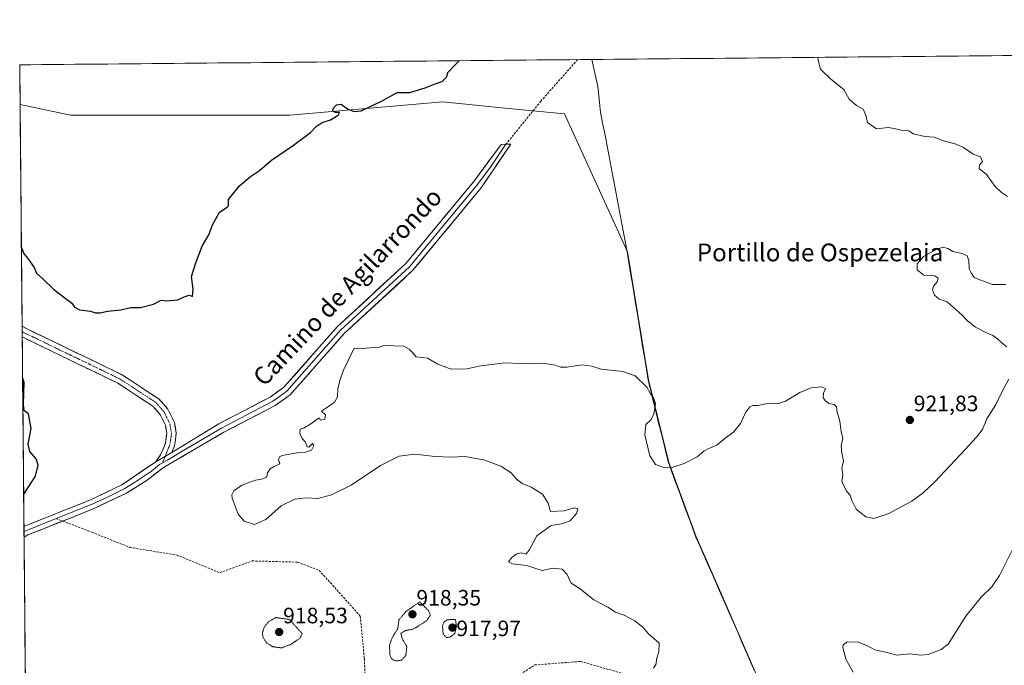
# Model space of a CAD drawing. Units: metres. Extents: x 562995 to 566426, y 4740287 to 4742632.
# Drawn here: x 562998 to 563441, y 4742330 to 4742621 of the extents above; entities that cross this region are included whole.
import ezdxf
from ezdxf.enums import TextEntityAlignment as Align

# ---------------------------------------------------------------- set-up
doc = ezdxf.new("R2010")
doc.units = ezdxf.units.M
doc.header["$MEASUREMENT"] = 0
for name, pattern in [('TRAZO_Y_PUNTO', [1, 0.5, -0.25, 0, -0.25]), ('TRAZOS2', [0.375, 0.25, -0.125]), ('TRAZOSX2', [1.5, 1, -0.5])]:
    doc.linetypes.add(name, pattern=pattern)
for name, color, linetype, lineweight in [('Arbolado forestal CxS', 92, 'Continuous', 0), ('Camino', 19, 'TRAZOSX2', 0), ('Camino Cxs', 19, 'Continuous', 0), ('Camino eje', 19, 'TRAZO_Y_PUNTO', 0), ('Carátula', 7, 'Continuous', 5), ('Curva de nivel maestra', 36, 'Continuous', 30), ('Curva de nivel normal', 36, 'Continuous', 0), ('Curva de nivel normal depresión', 36, 'TRAZOS2', 0), ('Layer 0', 7, 'Continuous', 0), ('Municipio', 9, 'Continuous', 13), ('Municipio CxS', 142, 'Continuous', 0), ('Punto de cota en terreno', 7, 'Continuous', 0), ('Rótulo de punto de cota en terreno', 19, 'Continuous', 0), ('Senda', 19, 'TRAZOSX2', 0), ('Texto cartográfico', 19, 'Continuous', 0)]:
    doc.layers.add(name, color=color, linetype=linetype, lineweight=lineweight)
doc.styles.add('Arial', font='txt', dxfattribs={"height": 0.2})

# ---------------------------------------------------------------- blocks, each defined once
blk = doc.blocks.new('*U150')
at = {"layer": 'Arbolado forestal CxS', "color": 92, "linetype": 'Continuous', "lineweight": 0}
blk.add_polyline3d([(563449.73, 4742055.47, 911.13), (563428.33, 4742105.59, 912.48), (563409.02, 4742148.75, 912.38), (563382.98, 4742206.21, 916.66), (563354.85, 4742269.99, 917.2), (563331.14, 4742322.89, 918.33), (563313.89, 4742362.63, 917.74), (563302.75, 4742387.81, 916.84), (563290.38, 4742421.37, 919.81), (563281.29, 4742458.52, 920.12), (563271.76, 4742516.25, 922.23), (563243.47, 4742578.32, 924.51), (563216.54, 4742580.95, 924.2), (563188.63, 4742583.68, 924.5), (563119.77, 4742577.69, 925.49), (563020.98, 4742577.69, 927.29), (562998.32, 4742582.55, 927.27), (562998.16, 4742600.4, 927.69), (565171.85, 4742620.72, 921.27)], dxfattribs=at)
blk = doc.blocks.new('*U151')
at = {"layer": 'Curva de nivel normal', "color": 36, "linetype": 'Continuous', "lineweight": 0}
blk.add_polyline3d([(563373.4, 4742326.93, 915), (563370.3, 4742332.51, 915), (563368.74, 4742338, 915), (563368.99, 4742339.23, 915), (563370.8, 4742340.59, 915), (563375.82, 4742340.47, 915), (563379.85, 4742338.8, 915), (563383.19, 4742337.03, 915), (563388.76, 4742335.78, 915), (563392.9, 4742334.54, 915), (563398.92, 4742335.21, 915), (563403.68, 4742334.54, 915), (563407.15, 4742334.91, 915), (563413.06, 4742337.1, 915), (563416.14, 4742339.52, 915), (563424.15, 4742352.14, 915), (563431.09, 4742360.78, 915), (563435.86, 4742365.38, 915), (563439.25, 4742370.43, 915), (563444.82, 4742381.64, 915)], dxfattribs=at)
blk = doc.blocks.new('*U152')
at = {"layer": 'Curva de nivel normal', "color": 36, "linetype": 'Continuous', "lineweight": 0}
for points in [[(563283.58, 4742328.73, 920), (563284.68, 4742330.71, 920), (563284.94, 4742332.83, 920), (563285.98, 4742336.1, 920), (563286.02, 4742340.06, 920), (563283.66, 4742342.08, 920), (563281.32, 4742344.14, 920), (563278.74, 4742347.23, 920), (563275.13, 4742350, 920), (563270.36, 4742352.55, 920), (563266.4, 4742354.01, 920), (563262.9, 4742356.25, 920), (563256.63, 4742359.58, 920), (563250.5, 4742364.5, 920), (563246.46, 4742367.08, 920), (563244.7, 4742370.87, 920), (563242.48, 4742373.28, 920), (563238.28, 4742373.81, 920), (563233.47, 4742372.66, 920), (563226.31, 4742375.01, 920), (563220.1, 4742375.78, 920), (563218.32, 4742376.58, 920), (563219.7, 4742378.56, 920), (563222.04, 4742380.26, 920), (563224.14, 4742380.67, 920), (563226, 4742380.13, 920), (563227.6, 4742381.86, 920), (563231, 4742388.3, 920), (563237.47, 4742392.97, 920), (563242.16, 4742393.78, 920), (563246.08, 4742395.12, 920), (563248.8, 4742398.31, 920), (563249.4, 4742400.42, 920), (563247.74, 4742400.92, 920), (563243.38, 4742399.64, 920), (563237.21, 4742399.21, 920), (563236.08, 4742403.02, 920), (563233.56, 4742407.14, 920), (563228.47, 4742410.24, 920), (563224.36, 4742411.88, 920), (563221.68, 4742414.01, 920), (563219.48, 4742416.64, 920), (563214.85, 4742419.68, 920), (563207.66, 4742422.46, 920), (563198.81, 4742424, 920), (563192.14, 4742423.72, 920), (563185.3, 4742423.98, 920), (563175.98, 4742425.13, 920), (563169.07, 4742424.26, 920), (563160.66, 4742420, 920), (563147.47, 4742411.19, 920), (563138.49, 4742406.74, 920), (563132.37, 4742405.17, 920), (563127.14, 4742405.4, 920), (563121.97, 4742404.89, 920), (563115.84, 4742401.82, 920), (563108.95, 4742395.66, 920), (563103.93, 4742393.39, 920), (563099.25, 4742394.98, 920), (563096.47, 4742398.06, 920), (563093.9, 4742405.26, 920), (563093.71, 4742406.82, 920), (563094.63, 4742408.62, 920), (563098.14, 4742411.2, 920), (563101.81, 4742412.56, 920), (563104.3, 4742413.46, 920), (563107.1, 4742413.77, 920), (563109.48, 4742414.8, 920), (563109.68, 4742416.64, 920), (563110.9, 4742418.46, 920), (563112.67, 4742419.59, 920), (563115.36, 4742420.8, 920), (563114.67, 4742422.64, 920), (563115.14, 4742423.94, 920), (563116.38, 4742424.52, 920), (563122.95, 4742425.66, 920), (563126.47, 4742425.87, 920), (563129.58, 4742426.91, 920), (563130.59, 4742429.05, 920), (563130.07, 4742429.93, 920), (563128.42, 4742428.29, 920), (563127.59, 4742428.47, 920), (563126.82, 4742430.43, 920), (563125.42, 4742432.11, 920), (563124.22, 4742434.38, 920), (563124.47, 4742436.31, 920), (563126.27, 4742436.96, 920), (563128.84, 4742438.52, 920), (563132.93, 4742441.43, 920), (563133.64, 4742440.44, 920), (563135.59, 4742440.83, 920), (563135.85, 4742442.85, 920), (563134.1, 4742444.53, 920), (563136.34, 4742445.99, 920), (563139.91, 4742448.48, 920), (563141.18, 4742450.97, 920), (563141.38, 4742454.56, 920), (563142.25, 4742458.33, 920), (563144, 4742462.9, 920), (563148.69, 4742472.84, 920), (563150.88, 4742472.5, 920), (563155.8, 4742473.02, 920), (563159.77, 4742473.06, 920), (563162.5, 4742474.17, 920), (563166.4, 4742473.9, 920), (563171.05, 4742473.71, 920), (563173.48, 4742472.32, 920), (563174.92, 4742471.08, 920), (563176.63, 4742468.86, 920), (563181.72, 4742468.26, 920), (563186.47, 4742465.55, 920), (563192.47, 4742463.31, 920), (563199.47, 4742463.54, 920), (563205.81, 4742464.87, 920), (563216.65, 4742466.23, 920), (563223.68, 4742465.86, 920), (563230.3, 4742465.72, 920), (563234.64, 4742465.91, 920), (563239.38, 4742465.21, 920), (563241.64, 4742464.24, 920), (563244.5, 4742464.21, 920), (563251.34, 4742465.35, 920), (563255.81, 4742464.69, 920), (563259.96, 4742463.44, 920), (563269.7, 4742462.36, 920), (563275.28, 4742460.3, 920), (563280.49, 4742455.19, 920), (563282.17, 4742452.21, 920), (563283.56, 4742450.5, 920), (563284.37, 4742447.92, 920), (563283.75, 4742443.08, 920), (563282.33, 4742440.58, 920), (563280.13, 4742438.45, 920), (563279.65, 4742433.87, 920), (563281.91, 4742424.37, 920), (563284.48, 4742420.48, 920), (563288.22, 4742419.08, 920), (563292.29, 4742419.28, 920), (563297.31, 4742420.95, 920), (563303.27, 4742423.93, 920), (563306.14, 4742426.39, 920), (563308.47, 4742427.68, 920), (563312.08, 4742429.11, 920), (563315.82, 4742432.3, 920), (563319.5, 4742434.97, 920), (563322.65, 4742438.97, 920), (563325.11, 4742443.97, 920), (563326.86, 4742446.39, 920), (563328.28, 4742446.99, 920), (563330.48, 4742446.96, 920), (563334.07, 4742447.81, 920), (563337.3, 4742448.02, 920), (563339.34, 4742447.74, 920), (563342.97, 4742448.9, 920), (563349.48, 4742452.85, 920), (563354.48, 4742454.94, 920), (563359.36, 4742455.46, 920), (563360.97, 4742454.49, 920), (563360.13, 4742452.55, 920), (563359.87, 4742450.39, 920), (563360.9, 4742449.21, 920), (563362.45, 4742447.88, 920), (563364.84, 4742447.48, 920), (563365.94, 4742446.43, 920), (563366.2, 4742444.03, 920), (563367.37, 4742439.89, 920), (563368.08, 4742435.22, 920), (563368.72, 4742432.31, 920), (563368.02, 4742428.79, 920), (563368.32, 4742425.48, 920), (563369.07, 4742422.1, 920), (563368.37, 4742418.75, 920), (563368.85, 4742415.73, 920), (563368.37, 4742412.86, 920), (563370.36, 4742408.38, 920), (563372.06, 4742406.71, 920), (563372.77, 4742404.28, 920), (563374.81, 4742400.29, 920), (563379.2, 4742396.83, 920), (563382.75, 4742396.19, 920), (563389.43, 4742398.39, 920), (563399.92, 4742403.88, 920), (563405.01, 4742407.67, 920), (563410.15, 4742412.64, 920), (563424.06, 4742427.41, 920), (563428.8, 4742432.62, 920), (563431.67, 4742436.25, 920), (563433.59, 4742441.01, 920), (563437.7, 4742447.5, 920), (563440.98, 4742454.16, 920), (563443.5, 4742458.88, 920)], [(563442.56, 4742473.46, 920), (563440.37, 4742475.18, 920), (563438.49, 4742477.06, 920), (563436.31, 4742478.56, 920), (563433.5, 4742479.66, 920), (563428.57, 4742482.23, 920), (563424.96, 4742485.06, 920), (563422.47, 4742487.74, 920), (563415.73, 4742493.64, 920), (563412.13, 4742494.84, 920), (563410.09, 4742496.67, 920), (563409.11, 4742499.07, 920), (563409.59, 4742500.75, 920), (563411.19, 4742502.62, 920), (563411.78, 4742504.38, 920), (563410.25, 4742505.4, 920), (563405.24, 4742505.73, 920), (563402.22, 4742508.08, 920), (563402.26, 4742510.78, 920), (563405.11, 4742514.09, 920), (563411.12, 4742517.46, 920), (563414.02, 4742518.3, 920), (563416.05, 4742517.73, 920), (563418.36, 4742516.4, 920), (563422.46, 4742515.49, 920), (563424.75, 4742514.45, 920), (563425.51, 4742512.19, 920), (563425.68, 4742508.58, 920), (563426.6, 4742506.75, 920), (563427.88, 4742504.7, 920), (563430.41, 4742503.57, 920), (563436.18, 4742501.54, 920), (563442.23, 4742501.55, 920)], [(563442.88, 4742541.15, 920), (563440.29, 4742542.97, 920), (563437.31, 4742545.6, 920), (563433.45, 4742551.06, 920), (563430.1, 4742553.69, 920), (563430.35, 4742555.23, 920), (563431.7, 4742556.88, 920), (563430.71, 4742558.99, 920), (563427.62, 4742560.24, 920), (563422.82, 4742563.35, 920), (563419.38, 4742564.84, 920), (563414.08, 4742566.18, 920), (563409.93, 4742567.76, 920), (563405.74, 4742568.15, 920), (563400.52, 4742569.35, 920), (563398.46, 4742570.62, 920), (563395.73, 4742570.89, 920), (563391.9, 4742571.72, 920), (563389.25, 4742572.16, 920), (563383.99, 4742571.64, 920), (563379.95, 4742574.5, 920), (563379.1, 4742577.75, 920), (563377.89, 4742580.38, 920), (563375.01, 4742582.02, 920), (563371.66, 4742584.9, 920), (563369.29, 4742589.24, 920), (563363.43, 4742593.98, 920), (563358.8, 4742598.52, 920), (563357.46, 4742603.17, 920), (563357.62, 4742603.76, 920)]]:
    blk.add_polyline3d(points, dxfattribs=at)
blk = doc.blocks.new('*U158')
at = {"layer": 'Curva de nivel maestra', "color": 36, "linetype": 'Continuous', "lineweight": 30}
for points in [[(562998.91, 4742518.1, 925), (562998.98, 4742518.04, 925), (563000.15, 4742515.2, 925), (563001.89, 4742513.19, 925), (563004.68, 4742509.2, 925), (563005.69, 4742506.66, 925), (563008.61, 4742504.01, 925), (563013.38, 4742499.4, 925), (563016, 4742497.5, 925), (563018.07, 4742495.74, 925), (563021.64, 4742493.15, 925), (563022.9, 4742491.3, 925), (563025.05, 4742490.09, 925), (563030.06, 4742489.46, 925), (563032.25, 4742488.76, 925), (563034.25, 4742488.76, 925), (563037.84, 4742489.55, 925), (563043.64, 4742490.1, 925), (563048.13, 4742491.1, 925), (563052.62, 4742491.12, 925), (563058.42, 4742492.69, 925), (563061.82, 4742494.38, 925), (563064.28, 4742494.11, 925), (563069.33, 4742494.52, 925), (563072.2, 4742496, 925), (563074.42, 4742496.7, 925), (563075.96, 4742496.14, 925), (563076.32, 4742499.42, 925), (563075.54, 4742505.09, 925), (563077.42, 4742511.19, 925), (563080.34, 4742518.73, 925), (563083.46, 4742524.18, 925), (563084.8, 4742528.13, 925), (563088.13, 4742534.02, 925), (563091.51, 4742536.24, 925), (563092.16, 4742536.95, 925), (563092.15, 4742539.81, 925), (563097.16, 4742545.96, 925), (563102.02, 4742550.16, 925), (563106.14, 4742552.75, 925), (563111.47, 4742557.49, 925), (563121.47, 4742564.28, 925), (563129.03, 4742569.95, 925), (563131.7, 4742572.64, 925), (563134.36, 4742574.43, 925), (563138.14, 4742575.7, 925), (563141.55, 4742577.75, 925), (563142.13, 4742578.87, 925), (563140.36, 4742578.94, 925), (563139.15, 4742579.53, 925), (563139.26, 4742580.78, 925), (563140.77, 4742582.43, 925), (563142.98, 4742582.72, 925), (563145.7, 4742580.54, 925), (563148.62, 4742579.45, 925), (563151.95, 4742579.69, 925), (563161.14, 4742583.98, 925), (563168.14, 4742587.88, 925), (563173.81, 4742588.01, 925), (563180.75, 4742590.03, 925), (563185.24, 4742591.87, 925), (563188.43, 4742592.96, 925), (563190.51, 4742595.02, 925), (563191, 4742596.94, 925), (563194.9, 4742600.93, 925), (563196.08, 4742602.25, 925)], [(562999.93, 4742407.24, 925), (563000.26, 4742407.54, 925), (563005.24, 4742415.24, 925), (563006.48, 4742420.21, 925), (563005.55, 4742422.97, 925), (563002.68, 4742426.31, 925), (563001.98, 4742429.64, 925), (563003.34, 4742436.64, 925), (563002.08, 4742443.26, 925), (563000.13, 4742444.64, 925), (562999.82, 4742447.66, 925), (563000.14, 4742457.47, 925), (562999.45, 4742459.54, 925)]]:
    blk.add_polyline3d(points, dxfattribs=at)
blk = doc.blocks.new('5PATER')
at = {"layer": 'Carátula', "linetype": 'Continuous', "lineweight": 5}
h = blk.add_hatch(color=250, dxfattribs=at)
edge = h.paths.add_edge_path()
edge.add_ellipse((0, 0.01), major_axis=(-1.33, -1.34), ratio=0.999422, start_angle=0, end_angle=360)

msp = doc.modelspace()

# ---------------------------------------------------------------- linework, layer by layer
at = {"layer": 'Arbolado forestal CxS', "color": 92, "linetype": 'Continuous', "lineweight": 0}
for points in [[(565171.85, 4742620.72, 921.27), (562998.16, 4742600.4, 927.69)], [(562998.16, 4742600.4, 927.69), (562998.32, 4742582.55, 927.27)], [(563019.33, 4740287, 935.01), (562998.32, 4742582.55, 927.27), (563020.98, 4742577.69, 927.29), (563119.77, 4742577.69, 925.49), (563188.63, 4742583.68, 924.5), (563216.54, 4742580.95, 924.2), (563243.47, 4742578.32, 924.51), (563271.76, 4742516.25, 922.23), (563281.29, 4742458.52, 920.12), (563290.38, 4742421.37, 919.81), (563302.75, 4742387.81, 916.84), (563313.89, 4742362.63, 917.74), (563331.14, 4742322.89, 918.33), (563354.85, 4742269.99, 917.2), (563382.98, 4742206.21, 916.66), (563409.02, 4742148.75, 912.38), (563428.33, 4742105.59, 912.48), (563449.73, 4742055.47, 911.13), (563469.2, 4742023.5, 910.18), (563509.41, 4741961.67, 908.98), (563545.17, 4741929.17, 911.19), (563580.35, 4741901.45, 913.81), (563583.22, 4741846.93, 912.06), (563576.56, 4741810.7, 911.26)], [(562998.32, 4742582.55, 927.27), (563020.98, 4742577.69, 927.29), (563119.77, 4742577.69, 925.49), (563188.63, 4742583.68, 924.5), (563216.54, 4742580.95, 924.2), (563243.47, 4742578.32, 924.51), (563271.76, 4742516.25, 922.23), (563281.29, 4742458.52, 920.12), (563290.38, 4742421.37, 919.81), (563302.75, 4742387.81, 916.84), (563313.89, 4742362.63, 917.74), (563331.14, 4742322.89, 918.33), (563354.85, 4742269.99, 917.2), (563382.98, 4742206.21, 916.66), (563409.02, 4742148.75, 912.38), (563428.33, 4742105.59, 912.48), (563449.73, 4742055.47, 911.13), (563469.2, 4742023.5, 910.18), (563509.41, 4741961.67, 908.98), (563545.17, 4741929.17, 911.19), (563580.35, 4741901.45, 913.81)], [(562998.32, 4742582.55, 927.27), (563020.98, 4742577.69, 927.29), (563119.77, 4742577.69, 925.49), (563188.63, 4742583.68, 924.5), (563216.54, 4742580.95, 924.2), (563243.47, 4742578.32, 924.51), (563271.76, 4742516.25, 922.23), (563281.29, 4742458.52, 920.12), (563290.38, 4742421.37, 919.81), (563302.75, 4742387.81, 916.84), (563313.89, 4742362.63, 917.74), (563331.14, 4742322.89, 918.33), (563354.85, 4742269.99, 917.2), (563382.98, 4742206.21, 916.66), (563409.02, 4742148.75, 912.38), (563428.33, 4742105.59, 912.48), (563449.73, 4742055.47, 911.13), (563469.2, 4742023.5, 910.18), (563509.41, 4741961.67, 908.98), (563545.17, 4741929.17, 911.19), (563580.35, 4741901.45, 913.81)], [(562998.32, 4742582.55, 927.27), (563019.33, 4740287, 935.01)]]:
    msp.add_polyline3d(points, dxfattribs=at)
at = {"layer": 'Camino', "color": 19, "linetype": 'TRAZOSX2', "lineweight": 0}
for points in [[(562999.24, 4742482.75), (562999.26, 4742480.31)], [(562999.24, 4742482.75), (563001.61, 4742481.42), (563044.48, 4742460.74), (563060.95, 4742449.87), (563064.91, 4742445.36), (563067.83, 4742439.41), (563068.64, 4742434.43), (563067.89, 4742428.87), (563066.62, 4742425.8)], [(562999.26, 4742480.31), (562999.28, 4742477.88)], [(563059.39, 4742421.66), (563061.62, 4742424.8), (563063.77, 4742429.98), (563064.37, 4742434.37), (563063.75, 4742438.11), (563061.36, 4742442.99), (563058.15, 4742446.65), (563042.38, 4742457.06), (562999.28, 4742477.88)]]:
    msp.add_lwpolyline(points, dxfattribs=at)
at = {"layer": 'Camino Cxs', "color": 19, "linetype": 'Continuous', "lineweight": 0}
msp.add_polyline3d([(563066.62, 4742425.8, 920.97), (563063.01, 4742423.73, 921.07), (563059.39, 4742421.66, 921.19), (563061.62, 4742424.8, 921.13), (563062.7, 4742427.39, 921.1), (563063.77, 4742429.98, 921.1), (563064.37, 4742434.37, 921.12), (563063.75, 4742438.11, 921.1), (563062.56, 4742440.55, 921.06), (563061.36, 4742442.99, 920.98), (563058.15, 4742446.65, 921.17), (563054.21, 4742449.25, 921.3), (563050.27, 4742451.86, 921.39), (563046.32, 4742454.46, 921.5), (563042.38, 4742457.06, 921.62), (563038.07, 4742459.14, 921.82), (563033.76, 4742461.22, 922.03), (563029.45, 4742463.31, 922.07), (563025.14, 4742465.39, 922.16), (563020.83, 4742467.47, 922.17), (563016.52, 4742469.55, 922.24), (563012.21, 4742471.63, 922.16), (563007.9, 4742473.72, 922.44), (563003.59, 4742475.8, 922.62), (562999.28, 4742477.88, 922.76), (562999.24, 4742482.75, 922.67), (563001.61, 4742481.42, 922.59), (563005.9, 4742479.35, 922.37), (563010.18, 4742477.28, 922.27), (563014.47, 4742475.22, 922.27), (563018.76, 4742473.15, 922.3), (563023.05, 4742471.08, 922.27), (563027.33, 4742469.01, 922.2), (563031.62, 4742466.94, 922.24), (563035.91, 4742464.88, 922.13), (563040.19, 4742462.81, 921.98), (563044.48, 4742460.74, 921.75), (563048.6, 4742458.02, 921.59), (563052.72, 4742455.31, 921.51), (563056.83, 4742452.59, 921.49), (563060.95, 4742449.87, 921.26), (563062.93, 4742447.62, 921.1), (563064.91, 4742445.36, 921.04), (563066.37, 4742442.39, 920.96), (563067.83, 4742439.41, 920.95), (563068.24, 4742436.92, 920.95), (563068.64, 4742434.43, 920.97), (563068.27, 4742431.65, 920.99), (563067.89, 4742428.87, 920.99), (563066.62, 4742425.8, 920.97)], close=True, dxfattribs=at)
at = {"layer": 'Camino eje', "color": 19, "linetype": 'TRAZO_Y_PUNTO', "lineweight": 0}
for points in [[(562999.26, 4742480.31), (563000.45, 4742479.65), (563022, 4742469.24), (563043.43, 4742458.9), (563059.55, 4742448.26), (563063.14, 4742444.18), (563064.33, 4742441.74), (563065.79, 4742438.76), (563066.1, 4742436.89), (563066.51, 4742434.4), (563066.13, 4742431.62), (563065.83, 4742429.43), (563065.2, 4742427.89), (563063.61, 4742424.08)], [(563063.61, 4742424.08), (563062.39, 4742421.12)]]:
    msp.add_lwpolyline(points, dxfattribs=at)
at = {"layer": 'Curva de nivel normal depresión', "color": 36, "linetype": 'TRAZOS2', "lineweight": 0}
for points in [[(563167.6, 4742332, 920), (563170.02, 4742332.34, 920), (563171.99, 4742334.38, 920), (563172.5, 4742338.46, 920), (563170.32, 4742342.08, 920), (563169.79, 4742344.44, 920), (563171.64, 4742345.58, 920), (563175.68, 4742346.44, 920), (563181.4, 4742350.12, 920), (563183.12, 4742352.63, 920), (563182.22, 4742354.65, 920), (563178.29, 4742358.64, 920), (563171.92, 4742354.11, 920), (563168.93, 4742350.46, 920), (563168.43, 4742346.63, 920), (563165.97, 4742342.66, 920), (563164.64, 4742339.08, 920), (563164.78, 4742336.66, 920), (563164.78, 4742334.58, 920), (563165.88, 4742332.65, 920), (563167.6, 4742332, 920)], [(563116.09, 4742337.86, 920), (563120.32, 4742339.48, 920), (563124.44, 4742342.3, 920), (563125.38, 4742344.18, 920), (563119.71, 4742350.63, 920), (563113.51, 4742351.53, 920), (563110.34, 4742349.74, 920), (563108.33, 4742347.4, 920), (563107.45, 4742344.77, 920), (563107.77, 4742342.5, 920), (563109.44, 4742340.04, 920), (563112.12, 4742338.41, 920), (563116.09, 4742337.86, 920)], [(563190.23, 4742342.48, 920), (563192.14, 4742342.79, 920), (563194.08, 4742344.4, 920), (563194.81, 4742347.43, 920), (563194.38, 4742350.63, 920), (563190.66, 4742350.56, 920), (563189.22, 4742349.53, 920), (563188.55, 4742347.86, 920), (563188.8, 4742344.27, 920), (563190.23, 4742342.48, 920)]]:
    msp.add_polyline3d(points, dxfattribs=at)
at = {"layer": 'Layer 0', "linetype": 'Continuous', "lineweight": 0}
for points in [[(563217.11, 4742564.65), (563219.27, 4742564.75), (563206, 4742545.07), (563175.23, 4742507.87), (563144.26, 4742479.36), (563119.96, 4742451.74), (563113.24, 4742447.02), (563090.06, 4742434.93), (563062.88, 4742419.12), (563055.58, 4742413.34), (563046.23, 4742407.57), (563031.67, 4742400.62), (563017.51, 4742394.97)], [(563217.11, 4742564.65), (563210.47, 4742554.81), (563204.3, 4742546.48), (563189.01, 4742528), (563173.63, 4742509.4), (563142.68, 4742480.91), (563118.48, 4742453.4), (563115.12, 4742451.04), (563112.09, 4742448.92), (563100.5, 4742442.87), (563088.97, 4742436.86), (563083.66, 4742433.61), (563070.07, 4742425.71), (563064.75, 4742422.46), (563062.39, 4742421.12)], [(563066.62, 4742425.8), (563087.88, 4742438.78), (563110.93, 4742450.81), (563116.99, 4742455.06), (563141.1, 4742482.46), (563172.02, 4742510.92), (563202.59, 4742547.89), (563214.94, 4742564.55), (563217.11, 4742564.65)], [(563000.06, 4742392.56), (563029.97, 4742404.5), (563044.2, 4742411.28), (563059.39, 4742421.66)], [(563062.39, 4742421.12), (563061.14, 4742420.39), (563057.49, 4742417.5), (563049.89, 4742412.31), (563045.22, 4742409.43), (563037.94, 4742405.95), (563030.82, 4742402.56), (563014.59, 4742396.08)], [(563000.06, 4742392.56), (563000.08, 4742390.16)], [(563014.59, 4742396.08), (563000.98, 4742390.65), (563000.08, 4742390.16)], [(563017.51, 4742394.97), (563001.89, 4742388.74), (563000.11, 4742387.76)], [(563000.08, 4742390.16), (563000.11, 4742387.76)]]:
    msp.add_lwpolyline(points, dxfattribs=at)
msp.add_polyline3d([(563000.11, 4742387.76, 923.96), (563000.06, 4742392.56, 924.16), (563004.33, 4742394.27, 924.07), (563008.61, 4742395.97, 924.05), (563012.88, 4742397.68, 923.97), (563017.15, 4742399.38, 923.87), (563021.42, 4742401.09, 923.71), (563025.7, 4742402.79, 923.51), (563029.97, 4742404.5, 923.25), (563033.53, 4742406.2, 923.1), (563037.09, 4742407.89, 922.96), (563040.64, 4742409.59, 922.58), (563044.2, 4742411.28, 922.29), (563048, 4742413.88, 922), (563051.8, 4742416.47, 921.66), (563055.59, 4742419.07, 921.32), (563059.39, 4742421.66, 921.19), (563063.01, 4742423.73, 921.07), (563066.62, 4742425.8, 920.97), (563070.87, 4742428.4, 920.91), (563075.12, 4742430.99, 920.81), (563079.38, 4742433.59, 920.7), (563083.63, 4742436.18, 920.72), (563087.88, 4742438.78, 920.75), (563091.72, 4742440.79, 920.83), (563095.56, 4742442.79, 920.96), (563099.41, 4742444.8, 920.96), (563103.25, 4742446.8, 921.01), (563107.09, 4742448.81, 920.9), (563110.93, 4742450.81, 921.05), (563113.96, 4742452.94, 921.01), (563116.99, 4742455.06, 920.92), (563120, 4742458.49, 920.99), (563123.02, 4742461.91, 921.05), (563126.03, 4742465.34, 920.98), (563129.05, 4742468.76, 920.99), (563132.06, 4742472.19, 920.88), (563135.07, 4742475.61, 920.68), (563138.09, 4742479.04, 920.54), (563141.1, 4742482.46, 920.54), (563144.54, 4742485.62, 920.6), (563147.97, 4742488.78, 920.73), (563151.41, 4742491.95, 920.82), (563154.84, 4742495.11, 920.96), (563158.28, 4742498.27, 921.18), (563161.71, 4742501.43, 921.4), (563165.15, 4742504.6, 921.63), (563168.58, 4742507.76, 921.75), (563172.02, 4742510.92, 921.91), (563175.08, 4742514.62, 922.09), (563178.13, 4742518.31, 922.29), (563181.19, 4742522.01, 922.37), (563184.25, 4742525.71, 922.43), (563187.31, 4742529.41, 922.61), (563190.36, 4742533.1, 922.93), (563193.42, 4742536.8, 923.25), (563196.48, 4742540.5, 923.45), (563199.53, 4742544.19, 923.61), (563202.59, 4742547.89, 923.83), (563205.06, 4742551.22, 923.93), (563207.53, 4742554.55, 924.02), (563210, 4742557.89, 924.1), (563212.47, 4742561.22, 924.11), (563214.94, 4742564.55, 924.15), (563219.27, 4742564.75, 924.19), (563216.62, 4742560.81, 924.16), (563213.96, 4742556.88, 924.11), (563211.31, 4742552.94, 924.05), (563208.65, 4742549.01, 923.98), (563206, 4742545.07, 923.94), (563202.92, 4742541.35, 923.74), (563199.85, 4742537.63, 923.57), (563196.77, 4742533.91, 923.28), (563193.69, 4742530.19, 923), (563190.62, 4742526.47, 922.67), (563187.54, 4742522.75, 922.41), (563184.46, 4742519.03, 922.27), (563181.38, 4742515.31, 922.19), (563178.31, 4742511.59, 922.1), (563175.23, 4742507.87, 921.92), (563171.79, 4742504.7, 921.56), (563168.35, 4742501.53, 921.42), (563164.91, 4742498.37, 921.17), (563161.47, 4742495.2, 920.89), (563158.02, 4742492.03, 920.74), (563154.58, 4742488.86, 920.61), (563151.14, 4742485.7, 920.48), (563147.7, 4742482.53, 920.39), (563144.26, 4742479.36, 920.36), (563141.22, 4742475.91, 920.37), (563138.19, 4742472.46, 920.47), (563135.15, 4742469, 920.59), (563132.11, 4742465.55, 920.68), (563129.07, 4742462.1, 920.7), (563126.04, 4742458.65, 920.73), (563123, 4742455.19, 920.7), (563119.96, 4742451.74, 920.64), (563116.6, 4742449.38, 920.73), (563113.24, 4742447.02, 920.72), (563109.38, 4742445.01, 920.75), (563105.51, 4742442.99, 920.73), (563101.65, 4742440.98, 920.71), (563097.79, 4742438.96, 920.74), (563093.92, 4742436.95, 920.67), (563090.06, 4742434.93, 920.63), (563086.18, 4742432.67, 920.62), (563082.29, 4742430.41, 920.72), (563078.41, 4742428.15, 920.8), (563074.53, 4742425.9, 920.81), (563070.65, 4742423.64, 920.85), (563066.76, 4742421.38, 920.97), (563062.88, 4742419.12, 921.03), (563059.23, 4742416.23, 921.27), (563055.58, 4742413.34, 921.47), (563052.46, 4742411.42, 921.82), (563049.35, 4742409.49, 922.08), (563046.23, 4742407.57, 922.3), (563042.59, 4742405.83, 922.62), (563038.95, 4742404.1, 922.82), (563035.31, 4742402.36, 922.98), (563031.67, 4742400.62, 923.16), (563027.42, 4742398.92, 923.43), (563023.16, 4742397.23, 923.68), (563018.91, 4742395.53, 923.84), (563014.65, 4742393.83, 923.92), (563010.4, 4742392.13, 923.92), (563006.14, 4742390.44, 923.89), (563001.89, 4742388.74, 923.97), (563000.11, 4742387.76, 923.96)], close=True, dxfattribs=at)
at = {"layer": 'Municipio', "color": 9, "linetype": 'Continuous', "lineweight": 13}
msp.add_polyline3d([(563255.82, 4742602.81, 923.3), (563256.68, 4742598.77, 923.38), (563257.54, 4742594.73, 923.53), (563258.4, 4742590.69, 923.78), (563258.86, 4742586.42, 924.07), (563259.31, 4742582.15, 924.34), (563259.51, 4742580.28, 924.43), (563259.89, 4742578.23, 924.54), (563260.79, 4742573.46, 924.6), (563261.7, 4742568.68, 924.52), (563262.6, 4742563.91, 924.41), (563263.51, 4742559.13, 924.13), (563264.41, 4742554.36, 923.89), (563265.31, 4742549.59, 923.71), (563266.22, 4742544.81, 923.42), (563267.12, 4742540.04, 923.22), (563268.02, 4742535.27, 923.11), (563268.93, 4742530.49, 922.99), (563269.83, 4742525.72, 922.78), (563270.74, 4742520.94, 922.54), (563271.64, 4742516.17, 922.27), (563272.43, 4742511.36, 922.13), (563273.23, 4742506.55, 922.04), (563274.02, 4742501.74, 921.84), (563274.82, 4742496.93, 921.65), (563275.61, 4742492.12, 921.52), (563276.41, 4742487.3, 921.31), (563277.2, 4742482.49, 921.2), (563277.99, 4742477.68, 920.91), (563278.79, 4742472.87, 920.74), (563279.58, 4742468.06, 920.58), (563280.38, 4742463.25, 920.37), (563281.17, 4742458.44, 920.14), (563282.31, 4742453.8, 919.98), (563283.44, 4742449.15, 919.83), (563284.58, 4742444.51, 919.88), (563285.71, 4742439.87, 920.21), (563286.85, 4742435.23, 920.41), (563287.99, 4742430.59, 920.54), (563289.12, 4742425.94, 920.52), (563290.26, 4742421.3, 920.2), (563291.81, 4742417.11, 919.73), (563293.35, 4742412.91, 919.23), (563294.9, 4742408.71, 918.58), (563296.45, 4742404.52, 918.3), (563297.99, 4742400.32, 917.53), (563299.54, 4742396.13, 916.96), (563301.08, 4742391.94, 916.76), (563302.63, 4742387.74, 916.78), (563304.49, 4742383.54, 916.85), (563306.34, 4742379.34, 916.89), (563308.2, 4742375.14, 916.92), (563310.06, 4742370.95, 917.03), (563311.91, 4742366.75, 917.24), (563313.77, 4742362.55, 917.54), (563315.69, 4742358.13, 917.79), (563317.6, 4742353.72, 917.96), (563319.52, 4742349.3, 917.92), (563321.44, 4742344.89, 917.89), (563323.35, 4742340.47, 917.9), (563325.27, 4742336.06, 917.94), (563327.19, 4742331.64, 917.99), (563329.1, 4742327.23, 918.09)], dxfattribs=at)
msp.add_polyline3d([(563255.82, 4742602.81, 923.3), (563256.68, 4742598.77, 923.38), (563257.54, 4742594.73, 923.53), (563258.4, 4742590.69, 923.78), (563258.86, 4742586.42, 924.07), (563259.31, 4742582.15, 924.34), (563259.51, 4742580.28, 924.43), (563259.89, 4742578.23, 924.54), (563260.79, 4742573.46, 924.6), (563261.7, 4742568.68, 924.52), (563262.6, 4742563.91, 924.41), (563263.51, 4742559.13, 924.13), (563264.41, 4742554.36, 923.89), (563265.31, 4742549.59, 923.71), (563266.22, 4742544.81, 923.42), (563267.12, 4742540.04, 923.22), (563268.02, 4742535.27, 923.11), (563268.93, 4742530.49, 922.99), (563269.83, 4742525.72, 922.78), (563270.74, 4742520.94, 922.54), (563271.64, 4742516.17, 922.27), (563272.43, 4742511.36, 922.13), (563273.23, 4742506.55, 922.04), (563274.02, 4742501.74, 921.84), (563274.82, 4742496.93, 921.65), (563275.61, 4742492.12, 921.52), (563276.41, 4742487.3, 921.31), (563277.2, 4742482.49, 921.2), (563277.99, 4742477.68, 920.91), (563278.79, 4742472.87, 920.74), (563279.58, 4742468.06, 920.58), (563280.38, 4742463.25, 920.37), (563281.17, 4742458.44, 920.14), (563282.31, 4742453.8, 919.98), (563283.44, 4742449.15, 919.83), (563284.58, 4742444.51, 919.88), (563285.71, 4742439.87, 920.21), (563286.85, 4742435.23, 920.41), (563287.99, 4742430.59, 920.54), (563289.12, 4742425.94, 920.52), (563290.26, 4742421.3, 920.2), (563291.81, 4742417.11, 919.73), (563293.35, 4742412.91, 919.23), (563294.9, 4742408.71, 918.58), (563296.45, 4742404.52, 918.3), (563297.99, 4742400.32, 917.53), (563299.54, 4742396.13, 916.96), (563301.08, 4742391.94, 916.76), (563302.63, 4742387.74, 916.78), (563304.49, 4742383.54, 916.85), (563306.34, 4742379.34, 916.89), (563308.2, 4742375.14, 916.92), (563310.06, 4742370.95, 917.03), (563311.91, 4742366.75, 917.24), (563313.77, 4742362.55, 917.54), (563315.69, 4742358.13, 917.79), (563317.6, 4742353.72, 917.96), (563319.52, 4742349.3, 917.92), (563321.44, 4742344.89, 917.89), (563323.35, 4742340.47, 917.9), (563325.27, 4742336.06, 917.94), (563327.19, 4742331.64, 917.99), (563329.1, 4742327.23, 918.09)], dxfattribs=at)
at = {"layer": 'Municipio CxS', "color": 142, "linetype": 'Continuous', "lineweight": 0}
for points in [[(563000.67, 4742325.59, 922.33), (563000.63, 4742330.59, 922.34), (563000.58, 4742335.58, 922.38), (563000.54, 4742340.58, 922.34), (563000.49, 4742345.58, 922.35), (563000.45, 4742350.57, 922.65), (563000.4, 4742355.57, 922.98), (563000.35, 4742360.57, 923.18), (563000.31, 4742365.56, 923.32), (563000.26, 4742370.56, 923.39), (563000.22, 4742375.56, 923.57), (563000.17, 4742380.55, 923.82), (563000.13, 4742385.55, 923.93), (563000.08, 4742390.55, 924.06), (563000.03, 4742395.54, 924.39), (562999.99, 4742400.54, 924.67), (562999.94, 4742405.53, 924.83), (562999.9, 4742410.53, 925.11), (562999.85, 4742415.53, 925.27), (562999.81, 4742420.52, 925.3), (562999.76, 4742425.52, 925.17), (562999.71, 4742430.52, 925.1), (562999.67, 4742435.51, 925.15), (562999.62, 4742440.51, 925.09), (562999.58, 4742445.51, 924.97), (562999.53, 4742450.5, 924.94), (562999.49, 4742455.5, 925.07), (562999.44, 4742460.5, 924.96), (562999.39, 4742465.49, 924.33), (562999.35, 4742470.49, 923.57), (562999.3, 4742475.49, 922.96), (562999.26, 4742480.48, 922.69), (562999.21, 4742485.48, 922.69), (562999.17, 4742490.48, 922.77), (562999.12, 4742495.47, 923.15), (562999.07, 4742500.47, 923.7), (562999.03, 4742505.47, 923.9), (562998.98, 4742510.46, 924.36), (562998.94, 4742515.46, 924.83), (562998.89, 4742520.46, 925.16), (562998.85, 4742525.45, 925.45), (562998.8, 4742530.45, 925.8), (562998.75, 4742535.44, 926.1), (562998.71, 4742540.44, 926.28), (562998.66, 4742545.44, 926.47), (562998.62, 4742550.43, 926.66), (562998.57, 4742555.43, 926.77), (562998.53, 4742560.43, 926.81), (562998.48, 4742565.42, 926.9), (562998.43, 4742570.42, 927.04), (562998.39, 4742575.42, 927.14), (562998.34, 4742580.41, 927.26), (562998.3, 4742585.41, 927.36), (562998.25, 4742590.41, 927.43), (562998.21, 4742595.4, 927.57), (562998.16, 4742600.4, 927.75), (563003.12, 4742600.45, 927.82), (563008.07, 4742600.49, 927.9), (563013.03, 4742600.54, 927.95), (563017.98, 4742600.59, 928.04), (563022.94, 4742600.63, 928), (563027.89, 4742600.68, 927.83), (563032.85, 4742600.72, 927.71), (563037.8, 4742600.77, 927.53), (563042.76, 4742600.82, 927.41), (563047.71, 4742600.86, 927.27), (563052.67, 4742600.91, 927.15), (563057.62, 4742600.96, 927.08), (563062.58, 4742601, 927.08), (563067.53, 4742601.05, 926.91), (563072.49, 4742601.09, 926.91), (563077.44, 4742601.14, 927.11), (563082.4, 4742601.19, 927.23), (563087.35, 4742601.23, 927.33), (563092.31, 4742601.28, 927.29), (563097.26, 4742601.33, 927.3), (563102.22, 4742601.37, 927.21), (563107.17, 4742601.42, 927.11), (563112.13, 4742601.47, 927.12), (563117.08, 4742601.51, 927.03), (563122.04, 4742601.56, 926.91), (563126.99, 4742601.6, 926.72), (563131.95, 4742601.65, 926.52), (563136.9, 4742601.7, 926.27), (563141.86, 4742601.74, 925.93), (563146.81, 4742601.79, 925.76), (563151.77, 4742601.84, 925.64), (563156.72, 4742601.88, 925.5), (563161.68, 4742601.93, 925.45), (563166.63, 4742601.98, 925.43), (563171.59, 4742602.02, 925.27), (563176.54, 4742602.07, 925.3), (563181.5, 4742602.11, 925.32), (563186.45, 4742602.16, 925.3), (563191.41, 4742602.21, 925.18), (563196.36, 4742602.25, 925), (563201.32, 4742602.3, 924.81), (563206.27, 4742602.35, 924.74), (563211.23, 4742602.39, 924.55), (563216.18, 4742602.44, 924.54), (563221.14, 4742602.48, 924.54), (563226.09, 4742602.53, 924.4), (563231.05, 4742602.58, 924.2), (563236, 4742602.62, 923.94), (563240.96, 4742602.67, 923.78), (563245.91, 4742602.72, 923.5), (563250.87, 4742602.76, 923.24), (563255.82, 4742602.81, 923.3), (563256.68, 4742598.77, 923.38), (563257.54, 4742594.73, 923.53), (563258.4, 4742590.69, 923.78), (563258.86, 4742586.42, 924.07), (563259.31, 4742582.15, 924.34), (563259.51, 4742580.28, 924.43), (563259.89, 4742578.23, 924.54), (563260.79, 4742573.46, 924.6), (563261.7, 4742568.68, 924.52), (563262.6, 4742563.91, 924.41), (563263.51, 4742559.13, 924.13), (563264.41, 4742554.36, 923.89), (563265.31, 4742549.59, 923.71), (563266.22, 4742544.81, 923.42), (563267.12, 4742540.04, 923.22), (563268.02, 4742535.27, 923.11), (563268.93, 4742530.49, 922.99), (563269.83, 4742525.72, 922.78), (563270.74, 4742520.94, 922.54), (563271.64, 4742516.17, 922.27), (563272.43, 4742511.36, 922.13), (563273.23, 4742506.55, 922.04), (563274.02, 4742501.74, 921.84), (563274.82, 4742496.93, 921.65), (563275.61, 4742492.12, 921.52), (563276.41, 4742487.3, 921.31), (563277.2, 4742482.49, 921.2), (563277.99, 4742477.68, 920.91), (563278.79, 4742472.87, 920.74), (563279.58, 4742468.06, 920.58), (563280.38, 4742463.25, 920.37), (563281.17, 4742458.44, 920.14), (563282.31, 4742453.8, 919.98), (563283.44, 4742449.15, 919.83), (563284.58, 4742444.51, 919.88), (563285.71, 4742439.87, 920.21), (563286.85, 4742435.23, 920.41), (563287.99, 4742430.59, 920.54), (563289.12, 4742425.94, 920.52), (563290.26, 4742421.3, 920.2), (563291.81, 4742417.11, 919.73), (563293.35, 4742412.91, 919.23), (563294.9, 4742408.71, 918.58), (563296.45, 4742404.52, 918.3), (563297.99, 4742400.32, 917.53), (563299.54, 4742396.13, 916.96), (563301.08, 4742391.94, 916.76), (563302.63, 4742387.74, 916.78), (563304.49, 4742383.54, 916.85), (563306.34, 4742379.34, 916.89), (563308.2, 4742375.14, 916.92), (563310.06, 4742370.95, 917.03), (563311.91, 4742366.75, 917.24), (563313.77, 4742362.55, 917.54), (563315.69, 4742358.13, 917.79), (563317.6, 4742353.72, 917.96), (563319.52, 4742349.3, 917.92), (563321.44, 4742344.89, 917.89), (563323.35, 4742340.47, 917.9), (563325.27, 4742336.06, 917.94), (563327.19, 4742331.64, 917.99), (563329.1, 4742327.23, 918.09)], [(563329.1, 4742327.23, 918.09), (563327.19, 4742331.64, 917.99), (563325.27, 4742336.06, 917.94), (563323.35, 4742340.47, 917.9), (563321.44, 4742344.89, 917.89), (563319.52, 4742349.3, 917.92), (563317.6, 4742353.72, 917.96), (563315.69, 4742358.13, 917.79), (563313.77, 4742362.55, 917.54), (563311.91, 4742366.75, 917.24), (563310.06, 4742370.95, 917.03), (563308.2, 4742375.14, 916.92), (563306.34, 4742379.34, 916.89), (563304.49, 4742383.54, 916.85), (563302.63, 4742387.74, 916.78), (563301.08, 4742391.94, 916.76), (563299.54, 4742396.13, 916.96), (563297.99, 4742400.32, 917.53), (563296.45, 4742404.52, 918.3), (563294.9, 4742408.71, 918.58), (563293.35, 4742412.91, 919.23), (563291.81, 4742417.11, 919.73), (563290.26, 4742421.3, 920.2), (563289.12, 4742425.94, 920.52), (563287.99, 4742430.59, 920.54), (563286.85, 4742435.23, 920.41), (563285.71, 4742439.87, 920.21), (563284.58, 4742444.51, 919.88), (563283.44, 4742449.15, 919.83), (563282.31, 4742453.8, 919.98), (563281.17, 4742458.44, 920.14), (563280.38, 4742463.25, 920.37), (563279.58, 4742468.06, 920.58), (563278.79, 4742472.87, 920.74), (563277.99, 4742477.68, 920.91), (563277.2, 4742482.49, 921.2), (563276.41, 4742487.3, 921.31), (563275.61, 4742492.12, 921.52), (563274.82, 4742496.93, 921.65), (563274.02, 4742501.74, 921.84), (563273.23, 4742506.55, 922.04), (563272.43, 4742511.36, 922.13), (563271.64, 4742516.17, 922.27), (563270.74, 4742520.94, 922.54), (563269.83, 4742525.72, 922.78), (563268.93, 4742530.49, 922.99), (563268.02, 4742535.27, 923.11), (563267.12, 4742540.04, 923.22), (563266.22, 4742544.81, 923.42), (563265.31, 4742549.59, 923.71), (563264.41, 4742554.36, 923.89), (563263.51, 4742559.13, 924.13), (563262.6, 4742563.91, 924.41), (563261.7, 4742568.68, 924.52), (563260.79, 4742573.46, 924.6), (563259.89, 4742578.23, 924.54), (563259.51, 4742580.28, 924.43), (563259.31, 4742582.15, 924.34), (563258.86, 4742586.42, 924.07), (563258.4, 4742590.69, 923.78), (563257.54, 4742594.73, 923.53), (563256.68, 4742598.77, 923.38), (563255.82, 4742602.81, 923.3), (563260.82, 4742602.86, 923.29), (563265.81, 4742602.9, 923.29), (563270.81, 4742602.95, 923.1), (563275.81, 4742603, 923), (563280.8, 4742603.04, 922.87), (563285.8, 4742603.09, 922.78), (563290.8, 4742603.14, 922.9), (563295.79, 4742603.18, 922.87), (563300.79, 4742603.23, 922.88), (563305.79, 4742603.28, 922.7), (563310.78, 4742603.32, 922.37), (563315.78, 4742603.37, 922.26), (563320.78, 4742603.42, 922.09), (563325.77, 4742603.46, 921.87), (563330.77, 4742603.51, 921.53), (563335.77, 4742603.56, 921.15), (563340.76, 4742603.6, 920.91), (563345.76, 4742603.65, 920.69), (563350.76, 4742603.7, 920.53), (563355.75, 4742603.74, 920.18), (563360.75, 4742603.79, 919.74), (563365.75, 4742603.84, 919.5), (563370.74, 4742603.88, 919.76), (563375.74, 4742603.93, 919.36), (563380.73, 4742603.98, 919.16), (563385.73, 4742604.02, 919.2), (563390.73, 4742604.07, 919.26), (563395.72, 4742604.12, 919.28), (563400.72, 4742604.16, 919.21), (563405.72, 4742604.21, 919.13), (563410.71, 4742604.26, 919.06), (563415.71, 4742604.3, 918.99), (563420.71, 4742604.35, 919.06), (563425.7, 4742604.4, 919.17), (563430.7, 4742604.44, 919.28), (563435.7, 4742604.49, 919.35), (563440.69, 4742604.54, 919.45), (563445.69, 4742604.58, 919.68)]]:
    msp.add_polyline3d(points, dxfattribs=at)
at = {"layer": 'Senda', "color": 19, "linetype": 'TRAZOSX2', "lineweight": 0}
for points in [[(563249.36, 4742602.75), (563232.78, 4742584), (563217.11, 4742564.65)], [(563014.59, 4742396.08), (563017.51, 4742394.97)], [(563017.51, 4742394.97), (563030.57, 4742389.99), (563047.77, 4742383.11), (563068.93, 4742379.67), (563088.25, 4742371.73), (563102.8, 4742377.03), (563123.17, 4742376.5), (563132.96, 4742372.79), (563140.9, 4742364.06), (563151.48, 4742352.15), (563153.34, 4742333.1), (563153.87, 4742319.35)], [(563194.88, 4742306.91), (563230.07, 4742330.19), (563250.7, 4742331.78), (563272.93, 4742325.43)]]:
    msp.add_lwpolyline(points, dxfattribs=at)

# ---------------------------------------------------------------- block references
at = {"layer": 'Arbolado forestal CxS', "color": 92, "linetype": 'Continuous', "lineweight": 0}
msp.add_blockref('*U150', (0, 0), dxfattribs=at)
at = {"layer": 'Curva de nivel maestra', "color": 36, "linetype": 'Continuous', "lineweight": 30}
msp.add_blockref('*U158', (0, 0), dxfattribs=at)
at = {"layer": 'Curva de nivel normal', "color": 36, "linetype": 'Continuous', "lineweight": 0}
for name in ['*U151', '*U152']:
    msp.add_blockref(name, (0, 0), dxfattribs=at)
at = {"layer": 'Punto de cota en terreno', "linetype": 'Continuous', "lineweight": 0}
for p in [(563398.95, 4742440.5, 921.83), (563175, 4742353, 918.35), (563193, 4742347, 917.97), (563115, 4742345, 918.53)]:
    msp.add_blockref('5PATER', p, dxfattribs=at)

# ---------------------------------------------------------------- texts
at = {"layer": 'Rótulo de punto de cota en terreno', "color": 19, "linetype": 'Continuous', "lineweight": 0, "style": 'Arial'}
for s, p in [('921,83', (563400.71, 4742442.26)), ('918,35', (563176.76, 4742354.76)), ('918,53', (563116.76, 4742346.76)), ('917,97', (563194.76, 4742340.97))]:
    msp.add_text(s, height=7, dxfattribs=at).set_placement(p, align=Align.BOTTOM_LEFT)
at = {"layer": 'Texto cartográfico', "color": 19, "linetype": 'Continuous', "lineweight": 0, "style": 'Arial'}
msp.add_text('Camino de Agilarrondo', height=8, rotation=46.5357, dxfattribs=at).set_placement((563145.73, 4742500.46), align=Align.MIDDLE_CENTER)
msp.add_text('Portillo de Ospezelaia', height=8, dxfattribs=at).set_placement((563358.52, 4742515.93), align=Align.MIDDLE_CENTER)

doc.saveas('drawing.dxf')
